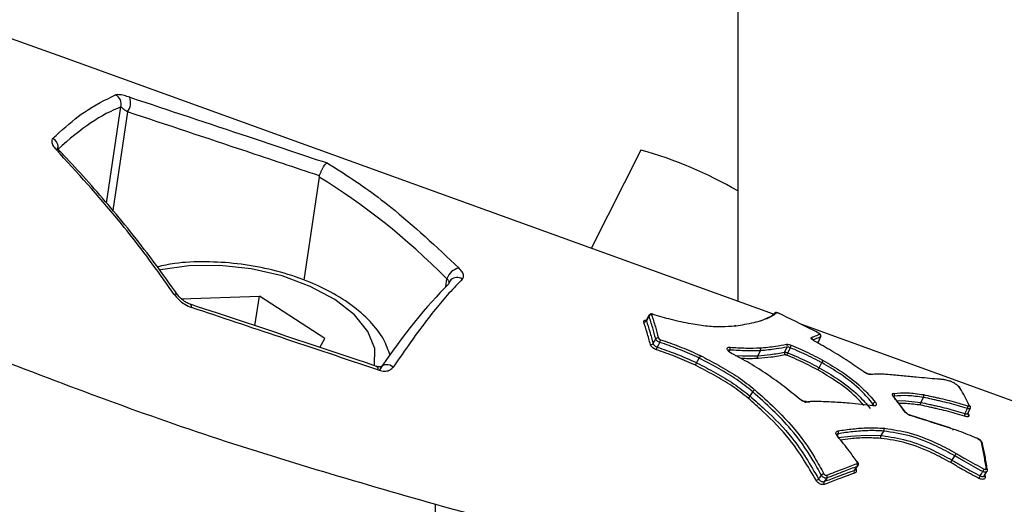
# Model space of a CAD drawing. Units: millimetres. Extents: x -9375 to 8437, y -9096 to 7033.
# Drawn here: x -844 to -795, y 590 to 614 of the extents above; entities that cross this region are included whole.
import ezdxf

# ---------------------------------------------------------------- set-up
doc = ezdxf.new("R2010")
doc.units = ezdxf.units.MM

msp = doc.modelspace()

# ---------------------------------------------------------------- linework, layer by layer
at = {"color": 7, "linetype": 'Continuous', "lineweight": 25}
for p, q in [((-808.12, 638.226), (-808.12, 599.782)), ((-841.423, 611.827), (-845.905, 613.427)), ((-806.369, 599.149), (-841.421, 611.834)), ((-839.258, 604.63), (-838.552, 609.375)), ((-838.222, 609.132), (-838.946, 604.266)), ((-812.904, 607.249), (-815.361, 602.403)), ((-828.773, 605.919), (-829.531, 600.831)), ((-828.773, 605.919), (-828.759, 605.976)), ((-822.532, 600.498), (-822.471, 600.907)), ((-835.575, 599.915), (-831.725, 600.038)), ((-831.942, 598.582), (-831.725, 600.038)), ((-828.495, 597.95), (-831.725, 600.038)), ((-812.506, 599.103), (-812.632, 598.858)), ((-806.08, 599.186), (-806.075, 599.186)), ((-784.658, 591.291), (-804.968, 598.641)), ((-828.735, 597.511), (-828.495, 597.95)), ((-804.04, 598.052), (-804.044, 598.045)), ((-804.21, 597.752), (-804.16, 597.776)), ((-804.16, 597.776), (-804.156, 597.783)), ((-810.154, 596.76), (-810.024, 596.989)), ((-808.518, 597.385), (-808.552, 597.319)), ((-807.133, 597.107), (-807.008, 597.352)), ((-804.107, 596.515), (-803.983, 596.766)), ((-807.518, 595.111), (-807.385, 595.329)), ((-799.851, 594.327), (-800.428, 595.082)), ((-799.091, 594.802), (-798.967, 595.051)), ((-801.515, 594.638), (-801.458, 594.739)), ((-796.777, 594.256), (-796.655, 594.508)), ((-797.623, 593.536), (-799.623, 594.175)), ((-796.775, 594.261), (-796.731, 594.173)), ((-801.055, 593.173), (-800.922, 593.391)), ((-797.553, 591.957), (-797.419, 592.172)), ((-795.969, 591.185), (-795.835, 591.394)), ((-795.969, 591.185), (-795.969, 591.185)), ((-795.933, 591.241), (-795.916, 591.136))]:
    msp.add_line(p, q, dxfattribs=at)
at = {"color": 7, "linetype": 'Continuous', "lineweight": 25, "flags": 128}
for points in [[(-826.046, 596.633), (-826.036, 597.459), (-826.373, 598.303), (-827.039, 599.123), (-828.001, 599.877), (-829.211, 600.526), (-830.608, 601.04), (-832.122, 601.392), (-833.677, 601.564), (-835.196, 601.547), (-836.601, 601.344), (-836.662, 601.33)], [(-835.939, 600.145), (-835.88, 600.154), (-835.83, 600.153), (-835.79, 600.142), (-835.763, 600.121), (-835.76, 600.117)], [(-835.065, 599.482), (-835.076, 599.557), (-835.098, 599.612), (-835.13, 599.644), (-835.143, 599.649)], [(-812.506, 599.068), (-812.517, 599.048), (-812.569, 598.945), (-812.632, 598.823)], [(-812.303, 597.703), (-812.293, 597.723), (-812.238, 597.819), (-812.173, 597.934)], [(-804.16, 597.776), (-804.102, 597.91), (-804.053, 598.023), (-804.053, 598.023), (-804.044, 598.045)], [(-804.153, 597.782), (-804.134, 597.826), (-804.037, 598.051)], [(-804.145, 598.226), (-804.138, 598.226), (-804.138, 598.226)], [(-811.974, 597.765), (-811.984, 597.746), (-812.038, 597.65), (-812.103, 597.534)], [(-805.812, 597.28), (-805.802, 597.302), (-805.751, 597.407), (-805.689, 597.533)], [(-805.539, 597.503), (-805.55, 597.482), (-805.627, 597.324), (-805.653, 597.27), (-805.663, 597.25)], [(-804.346, 597.83), (-804.34, 597.831), (-804.337, 597.83)], [(-808.257, 597.126), (-807.895, 597.107), (-807.133, 597.107), (-807.133, 597.107), (-807.133, 597.107)], [(-825.951, 596.584), (-825.938, 596.578), (-825.906, 596.544), (-825.885, 596.486), (-825.876, 596.408)], [(-797.232, 595.598), (-797.219, 595.594), (-797.21, 595.589)], [(-800.402, 595.113), (-800.412, 595.093), (-800.422, 595.074)], [(-800.278, 594.886), (-800.195, 594.892), (-799.834, 594.888), (-799.091, 594.802), (-799.091, 594.802), (-799.091, 594.802)], [(-796.918, 594.252), (-796.908, 594.273), (-796.856, 594.378), (-796.795, 594.504)], [(-803.168, 593.263), (-803.179, 593.246), (-803.217, 593.187)], [(-803.18, 593.129), (-803.182, 593.131), (-803.189, 593.134), (-803.199, 593.135), (-803.211, 593.132)], [(-803.178, 593.071), (-802.572, 593.148), (-801.816, 593.196), (-801.055, 593.173), (-801.055, 593.173), (-801.055, 593.173)], [(-802.379, 591.454), (-802.368, 591.47), (-802.309, 591.55), (-802.239, 591.645)], [(-802.338, 591.484), (-802.336, 591.488), (-802.199, 591.674)], [(-804.14, 591.034), (-804.128, 591.049), (-804.07, 591.123), (-804, 591.213)], [(-803.728, 591.077), (-803.739, 591.062), (-803.798, 590.988), (-803.869, 590.899)], [(-796.17, 591.183), (-796.103, 591.288), (-796.047, 591.375), (-796.036, 591.393)]]:
    msp.add_lwpolyline(points, dxfattribs=at)
at = {"color": 7, "linetype": 'Continuous', "lineweight": 25}
for centre, radius, start, end in [((-839.052, 609.505), 0.517, 345.4922, 63.8084), ((-838.922, 609.608), 0.846, 325.7417, 16.8184), ((-842.181, 607.37), 0.529, 350.3023, 59.3421), ((-841.726, 607.106), 0.175, 45.2978, 98.3425), ((-818.467, 587.361), 20.651, 59.9318, 74.3736), ((-821.735, 600.674), 0.772, 100.4405, 162.4458), ((-821.995, 600.563), 0.404, 134.9223, 169.3673), ((-821.974, 600.513), 0.455, 55.1307, 132.325), ((-812.408, 599.013), 0.113, 73.1263, 150.816), ((-812.327, 599.139), 0.0212, 15.3995, 68.474), ((-806.247, 599.135), 0.0966, 125.7314, 157.8028), ((-806.246, 599.134), 0.0975, 66.3968, 125.5208), ((-812.73, 598.878), 0.113, 253.1303, 330.8105), ((-812.076, 597.873), 0.115, 72.5986, 147.9112), ((-812.175, 597.885), 0.235, 329.2905, 3.2961), ((-804.544, 597.913), 0.106, 353.1976, 61.266), ((-804.139, 598.085), 0.103, 337.3423, 64.1797), ((-812.401, 597.765), 0.115, 252.5944, 327.9172), ((-811.901, 597.414), 0.235, 149.3189, 183.1372), ((-808.639, 597.451), 0.137, 331.3329, 32.6015), ((-805.791, 597.581), 0.112, 334.7683, 52.8846), ((-805.897, 597.692), 0.404, 332.236, 350.6042), ((-808.452, 597.235), 0.0205, 325.163, 354.8443), ((-805.71, 597.233), 0.113, 154.8878, 232.4783), ((-805.309, 597.063), 0.401, 152.1669, 170.6605), ((-825.437, 596.202), 0.464, 47.7403, 135.9626), ((-801.905, 596.288), 0.0201, 52.0909, 106.2968), ((-801.585, 596.119), 0.0727, 51.7318, 96.1721), ((-797.241, 595.502), 0.0837, 33.7597, 72.3751), ((-800.465, 595.053), 0.0506, 37.9717, 86.4751), ((-800.509, 595.166), 0.12, 333.3613, 45.797), ((-805.034, 594.929), 0.0186, 63.5165, 131.3475), ((-804.771, 594.784), 0.0645, 36.833, 97.469), ((-801.478, 594.61), 0.0428, 27.8973, 81.3889), ((-801.327, 594.668), 0.149, 95.5911, 151.6481), ((-796.962, 594.599), 0.192, 330.6228, 10.76), ((-796.728, 594.573), 0.0814, 24.7951, 73.2522), ((-799.891, 594.297), 0.0501, 36.7052, 88.1896), ((-799.632, 594.155), 0.0217, 5.4364, 67.3777), ((-796.749, 594.157), 0.194, 150.7452, 190.4143), ((-796.708, 594.25), 0.081, 203.6304, 253.3827), ((-803.281, 593.326), 0.13, 330.726, 36.5903), ((-802.342, 591.703), 0.118, 330.4011, 41.735), ((-802.23, 591.837), 0.035, 47.5907, 110.9131), ((-803.846, 591.079), 0.204, 98.4306, 139.0443), ((-803.828, 591.136), 0.117, 329.4368, 40.6581), ((-802.276, 591.396), 0.119, 150.53, 221.254), ((-795.68, 590.865), 0.584, 147.0036, 160.6507), ((-796.543, 591.72), 0.604, 327.183, 340.4177), ((-795.898, 591.208), 0.0742, 196.2021, 255.9555), ((-795.886, 591.474), 0.0723, 11.3057, 76.6109), ((-804.295, 591.17), 0.206, 278.7183, 318.8858), ((-803.767, 590.839), 0.118, 149.5585, 220.1876), ((-844.357, 589.628), 21.326, 334.2199, 0.4065)]:
    msp.add_arc(centre, radius, start, end, dxfattribs=at)
for centre, major_axis, ratio, start_param, end_param in [((-849.253, 573.094), (12.904, 36.397), 0.253622, 0.209532, 0.450805), ((-829.824, 579.514), (-14.122, 28.382), 0.587235, 5.236963, 5.532129), ((-828.109, 573.675), (10.302, 29.057), 0.253622, 0.481572, 0.768281)]:
    msp.add_ellipse(centre, major_axis=major_axis, ratio=ratio, start_param=start_param, end_param=end_param, dxfattribs=at)
for points, knots in [([(-826.633, 367.763), (-828.588, 377.864), (-833.004, 400.683), (-839.936, 435.293), (-847.435, 471.728), (-855.023, 507.37), (-862.712, 542.221), (-870.517, 576.218), (-878.424, 609.353), (-883.799, 630.622), (-886.487, 641.255)], [0, 0, 0, 0, 0.1015839, 0.2295052, 0.3574251, 0.4853224, 0.6139799, 0.7426632, 0.8713448, 1, 1, 1, 1]), ([(-826.186, 367.998), (-826.54, 369.835), (-828.257, 378.746), (-831.345, 394.47), (-835.444, 415.123), (-839.541, 435.422), (-843.636, 455.384), (-847.732, 475.007), (-851.832, 494.296), (-855.937, 513.253), (-860.052, 531.881), (-864.176, 550.183), (-868.314, 568.161), (-872.46, 585.784), (-876.617, 603.066), (-880.789, 619.985), (-883.895, 632.376), (-885.621, 639.041), (-885.937, 640.262)], [0, 0, 0, 0, 0.018456, 0.089541, 0.160329, 0.230763, 0.300852, 0.370611, 0.440055, 0.509199, 0.578056, 0.646642, 0.714971, 0.783033, 0.850534, 0.917854, 0.984957, 1, 1, 1, 1]), ([(-841.912, 607.824), (-841.805, 607.924), (-841.273, 608.422), (-840.204, 609.297), (-839.326, 609.725), (-838.824, 609.969)], [0, 0, 0, 0, 0.096798, 0.484287, 1, 1, 1, 1]), ([(-838.111, 609.853), (-838.208, 609.883), (-838.418, 609.947), (-838.678, 609.993), (-838.775, 609.977), (-838.824, 609.969)], [0, 0, 0, 0, 0.295986, 0.647114, 1, 1, 1, 1]), ([(-838.111, 609.853), (-836.165, 609.207), (-832.921, 608.13), (-829.682, 607.046), (-828.386, 606.613)], [0, 0, 0, 0, 0.600063, 1, 1, 1, 1]), ([(-838.222, 609.132), (-838.268, 609.163), (-838.37, 609.233), (-838.487, 609.321), (-838.53, 609.357), (-838.552, 609.375)], [0, 0, 0, 0, 0.290476, 0.645652, 1, 1, 1, 1]), ([(-828.759, 605.976), (-828.761, 605.977), (-829.968, 606.382), (-833.121, 607.436), (-836.275, 608.485), (-838.222, 609.132)], [0, 0, 0, 0, 0.0005169, 0.3830959, 1, 1, 1, 1]), ([(-841.912, 607.824), (-841.921, 607.815), (-841.961, 607.771), (-841.984, 607.663), (-841.924, 607.482), (-841.809, 607.346), (-841.752, 607.279)], [0, 0, 0, 0, 0.083715, 0.385843, 0.693331, 1, 1, 1, 1]), ([(-835.939, 600.145), (-836.116, 600.397), (-837.002, 601.658), (-838.896, 604.154), (-840.714, 606.143), (-841.752, 607.279)], [0, 0, 0, 0, 0.0967977, 0.4843051, 1, 1, 1, 1]), ([(-841.602, 607.232), (-841.617, 607.247), (-841.657, 607.287), (-841.688, 607.335), (-841.69, 607.34), (-841.691, 607.342)], [0, 0, 0, 0, 0.2401036, 0.6549865, 1, 1, 1, 1]), ([(-835.76, 600.117), (-836.126, 600.629), (-837.192, 602.118), (-839.012, 604.399), (-840.62, 606.205), (-841.485, 607.107), (-841.606, 607.233)], [0, 0, 0, 0, 0.198049, 0.576806, 0.940948, 1, 1, 1, 1]), ([(-828.759, 605.976), (-828.745, 606.018), (-828.715, 606.102), (-828.654, 606.237), (-828.588, 606.364), (-828.519, 606.477), (-828.45, 606.568), (-828.408, 606.604), (-828.389, 606.612), (-828.387, 606.613), (-828.386, 606.613)], [0, 0, 0, 0, 0.143572, 0.287217, 0.430681, 0.586264, 0.763635, 0.967679, 0.995283, 1, 1, 1, 1]), ([(-828.386, 606.613), (-828.176, 606.484), (-827.123, 605.837), (-824.914, 604.282), (-822.991, 602.479), (-821.875, 601.433)], [0, 0, 0, 0, 0.094897, 0.474915, 1, 1, 1, 1]), ([(-825.268, 597.11), (-825.367, 597.385), (-825.583, 597.983), (-826.247, 598.825), (-827.178, 599.641), (-828.364, 600.363), (-829.741, 600.957), (-831.244, 601.397), (-832.816, 601.672), (-834.39, 601.763), (-835.732, 601.71), (-836.475, 601.552), (-836.756, 601.492)], [0, 0, 0, 0, 0.084614, 0.184173, 0.289442, 0.397605, 0.505639, 0.61306, 0.720123, 0.827216, 0.934661, 1, 1, 1, 1]), ([(-821.714, 600.886), (-821.706, 600.894), (-821.666, 600.94), (-821.64, 601.05), (-821.699, 601.234), (-821.816, 601.367), (-821.875, 601.433)], [0, 0, 0, 0, 0.069896, 0.377881, 0.689367, 1, 1, 1, 1]), ([(-821.714, 600.886), (-821.822, 600.774), (-822.366, 600.212), (-823.483, 598.91), (-824.541, 597.387), (-825.126, 596.545)], [0, 0, 0, 0, 0.1004816, 0.5028681, 1, 1, 1, 1]), ([(-822.471, 600.907), (-822.443, 600.869), (-822.389, 600.794), (-822.358, 600.716), (-822.368, 600.691), (-822.37, 600.685)], [0, 0, 0, 0, 0.433616, 0.860568, 1, 1, 1, 1]), ([(-835.939, 600.145), (-835.865, 600.053), (-835.716, 599.866), (-835.407, 599.625), (-835.179, 599.53), (-835.065, 599.482)], [0, 0, 0, 0, 0.325194, 0.662853, 1, 1, 1, 1]), ([(-835.141, 599.652), (-835.174, 599.663), (-835.264, 599.692), (-835.436, 599.793), (-835.616, 599.94), (-835.725, 600.062), (-835.76, 600.116), (-835.76, 600.117)], [0, 0, 0, 0, 0.147499, 0.403548, 0.709792, 0.997055, 1, 1, 1, 1]), ([(-825.952, 596.582), (-828.597, 597.471), (-831.656, 598.499), (-834.726, 599.508), (-835.141, 599.645)], [0, 0, 0, 0, 0.864699, 1, 1, 1, 1]), ([(-825.876, 596.408), (-827.474, 596.944), (-830.535, 597.972), (-833.6, 598.994), (-835.065, 599.482)], [0, 0, 0, 0, 0.521836, 1, 1, 1, 1]), ([(-812.763, 598.77), (-812.765, 598.779), (-812.772, 598.805), (-812.758, 598.837), (-812.713, 598.857), (-812.668, 598.862), (-812.638, 598.855), (-812.636, 598.855)], [0, 0, 0, 0, 0.152893, 0.428106, 0.703607, 0.979437, 1, 1, 1, 1]), ([(-812.633, 598.859), (-812.637, 598.853), (-812.644, 598.84), (-812.648, 598.839), (-812.651, 598.838)], [0, 0, 0, 0, 0.431713, 1, 1, 1, 1]), ([(-812.629, 598.857), (-812.632, 598.852), (-812.638, 598.843), (-812.634, 598.829), (-812.632, 598.823)], [0, 0, 0, 0, 0.528576, 1, 1, 1, 1]), ([(-812.506, 599.068), (-812.508, 599.074), (-812.512, 599.087), (-812.507, 599.096), (-812.504, 599.101)], [0, 0, 0, 0, 0.471204, 1, 1, 1, 1]), ([(-812.173, 597.934), (-812.222, 598.121), (-812.325, 598.515), (-812.444, 598.878), (-812.506, 599.068)], [0, 0, 0, 0, 0.4748491, 1, 1, 1, 1]), ([(-812.32, 599.157), (-812.327, 599.16), (-812.361, 599.171), (-812.412, 599.172), (-812.467, 599.15), (-812.497, 599.124), (-812.503, 599.106), (-812.504, 599.102)], [0, 0, 0, 0, 0.103956, 0.484942, 0.73228, 0.939673, 1, 1, 1, 1]), ([(-812.307, 599.144), (-812.317, 599.147), (-812.336, 599.151), (-812.359, 599.151), (-812.374, 599.143), (-812.378, 599.133), (-812.376, 599.124), (-812.375, 599.121)], [0, 0, 0, 0, 0.219223, 0.438629, 0.658295, 0.878184, 1, 1, 1, 1]), ([(-812.375, 599.121), (-812.313, 598.93), (-812.193, 598.566), (-812.09, 598.17), (-812.041, 597.983)], [0, 0, 0, 0, 0.525151, 1, 1, 1, 1]), ([(-810.431, 598.674), (-810.755, 598.74), (-811.362, 598.863), (-812.006, 599.055), (-812.307, 599.144)], [0, 0, 0, 0, 0.533628, 1, 1, 1, 1]), ([(-806.207, 599.223), (-806.263, 599.182), (-806.429, 599.059), (-806.882, 598.827), (-807.601, 598.676), (-808.074, 598.589), (-808.211, 598.564)], [0, 0, 0, 0, 0.174895, 0.517156, 0.859236, 1, 1, 1, 1]), ([(-807.005, 598.827), (-806.823, 598.901), (-806.537, 599.018), (-806.39, 599.131), (-806.336, 599.172)], [0, 0, 0, 0, 0.634334, 1, 1, 1, 1]), ([(-806.136, 599.211), (-806.137, 599.211), (-806.154, 599.218), (-806.19, 599.228), (-806.228, 599.235), (-806.263, 599.233), (-806.276, 599.227), (-806.28, 599.225)], [0, 0, 0, 0, 0.01007, 0.32395, 0.730628, 0.920413, 1, 1, 1, 1]), ([(-806.08, 599.186), (-806.09, 599.191), (-806.11, 599.2), (-806.142, 599.212), (-806.171, 599.221), (-806.193, 599.225), (-806.204, 599.225), (-806.207, 599.224), (-806.207, 599.223)], [0, 0, 0, 0, 0.188091, 0.376056, 0.564058, 0.752242, 0.940675, 1, 1, 1, 1]), ([(-806.075, 599.185), (-806.079, 599.188), (-806.098, 599.197), (-806.12, 599.205), (-806.136, 599.211)], [0, 0, 0, 0, 0.2285748, 1, 1, 1, 1]), ([(-804.145, 598.226), (-804.504, 598.409), (-805.146, 598.737), (-805.795, 599.049), (-806.08, 599.186)], [0, 0, 0, 0, 0.559481, 1, 1, 1, 1]), ([(-812.436, 597.655), (-812.488, 597.855), (-812.589, 598.243), (-812.707, 598.599), (-812.763, 598.77)], [0, 0, 0, 0, 0.51895, 1, 1, 1, 1]), ([(-812.632, 598.823), (-812.575, 598.651), (-812.457, 598.294), (-812.356, 597.905), (-812.303, 597.703)], [0, 0, 0, 0, 0.48105, 1, 1, 1, 1]), ([(-808.211, 598.564), (-808.234, 598.563), (-808.462, 598.552), (-808.902, 598.528), (-809.603, 598.536), (-810.155, 598.628), (-810.431, 598.674)], [0, 0, 0, 0, 0.034971, 0.355789, 0.677432, 1, 1, 1, 1]), ([(-808.211, 598.564), (-808.213, 598.565), (-808.218, 598.569), (-808.233, 598.576), (-808.256, 598.581), (-808.283, 598.576), (-808.297, 598.565), (-808.303, 598.56)], [0, 0, 0, 0, 0.047288, 0.192141, 0.47825, 0.763784, 1, 1, 1, 1]), ([(-811.974, 597.765), (-811.985, 597.769), (-812.016, 597.781), (-812.067, 597.809), (-812.119, 597.849), (-812.158, 597.893), (-812.168, 597.92), (-812.173, 597.934)], [0, 0, 0, 0, 0.121611, 0.341206, 0.560803, 0.780402, 1, 1, 1, 1]), ([(-812.041, 597.983), (-812.039, 597.976), (-812.033, 597.962), (-812.014, 597.94), (-811.988, 597.92), (-811.962, 597.906), (-811.947, 597.9), (-811.941, 597.898)], [0, 0, 0, 0, 0.219959, 0.439761, 0.659305, 0.878609, 1, 1, 1, 1]), ([(-811.941, 597.898), (-811.635, 597.793), (-811.022, 597.582), (-810.362, 597.29), (-810.012, 597.133), (-809.969, 597.113)], [0, 0, 0, 0, 0.466699, 0.933881, 1, 1, 1, 1]), ([(-804.346, 597.83), (-804.362, 597.839), (-804.406, 597.865), (-804.464, 597.908), (-804.506, 597.952), (-804.519, 597.988), (-804.502, 598), (-804.494, 598.005)], [0, 0, 0, 0, 0.12784, 0.345706, 0.563797, 0.781966, 1, 1, 1, 1]), ([(-804.494, 598.005), (-804.447, 598.023), (-804.353, 598.059), (-804.218, 598.116), (-804.138, 598.156), (-804.094, 598.177)], [0, 0, 0, 0, 0.312176, 0.624086, 1, 1, 1, 1]), ([(-804.337, 597.83), (-804.361, 597.844), (-804.405, 597.87), (-804.442, 597.9), (-804.457, 597.918), (-804.457, 597.918), (-804.457, 597.918)], [0, 0, 0, 0, 0.373205, 0.670681, 0.888803, 1, 1, 1, 1]), ([(-804.044, 598.045), (-804.088, 598.023), (-804.169, 597.983), (-804.297, 597.929), (-804.381, 597.897), (-804.418, 597.883)], [0, 0, 0, 0, 0.401788, 0.736373, 1, 1, 1, 1]), ([(-804.094, 598.177), (-804.092, 598.179), (-804.088, 598.183), (-804.096, 598.194), (-804.112, 598.207), (-804.131, 598.219), (-804.143, 598.225), (-804.145, 598.226)], [0, 0, 0, 0, 0.23499, 0.470073, 0.705031, 0.939708, 1, 1, 1, 1]), ([(-804.038, 598.052), (-804.035, 598.061), (-804.027, 598.081), (-804.029, 598.113), (-804.039, 598.142), (-804.055, 598.166), (-804.081, 598.191), (-804.108, 598.21), (-804.132, 598.222), (-804.138, 598.225)], [0, 0, 0, 0, 0.121589, 0.268274, 0.394481, 0.516266, 0.662655, 0.913778, 1, 1, 1, 1]), ([(-846.597, 597.716), (-842.679, 596.205), (-834.821, 593.174), (-826.968, 590.913), (-823.031, 589.78)], [0, 0, 0, 0, 0.498762, 1, 1, 1, 1]), ([(-812.136, 597.401), (-812.153, 597.408), (-812.2, 597.425), (-812.277, 597.468), (-812.354, 597.528), (-812.413, 597.594), (-812.428, 597.634), (-812.436, 597.655)], [0, 0, 0, 0, 0.122255, 0.342044, 0.561586, 0.780872, 1, 1, 1, 1]), ([(-812.303, 597.703), (-812.298, 597.69), (-812.288, 597.663), (-812.249, 597.619), (-812.197, 597.579), (-812.146, 597.55), (-812.115, 597.538), (-812.103, 597.534)], [0, 0, 0, 0, 0.2194939, 0.4389842, 0.6584732, 0.877969, 1, 1, 1, 1]), ([(-810.209, 596.636), (-810.238, 596.649), (-810.573, 596.799), (-811.218, 597.085), (-811.83, 597.296), (-812.136, 597.401)], [0, 0, 0, 0, 0.044758, 0.522547, 1, 1, 1, 1]), ([(-812.103, 597.534), (-811.794, 597.428), (-811.146, 597.205), (-810.495, 596.913), (-810.154, 596.76)], [0, 0, 0, 0, 0.476568, 1, 1, 1, 1]), ([(-810.024, 596.989), (-810.024, 596.989), (-810.065, 597.007), (-810.411, 597.162), (-811.063, 597.452), (-811.67, 597.66), (-811.974, 597.765)], [0, 0, 0, 0, 0.000028, 0.063978, 0.532379, 1, 1, 1, 1]), ([(-808.435, 597.223), (-808.467, 597.242), (-808.529, 597.278), (-808.599, 597.343), (-808.643, 597.405), (-808.658, 597.46), (-808.641, 597.501), (-808.596, 597.526), (-808.547, 597.525), (-808.523, 597.525)], [0, 0, 0, 0, 0.155641, 0.296288, 0.437057, 0.577907, 0.718747, 0.859461, 1, 1, 1, 1]), ([(-808.523, 597.525), (-808.253, 597.509), (-807.732, 597.478), (-807.26, 597.487), (-807.033, 597.492)], [0, 0, 0, 0, 0.518282, 1, 1, 1, 1]), ([(-807.032, 597.491), (-806.901, 597.504), (-806.639, 597.53), (-806.189, 597.585), (-805.9, 597.638), (-805.723, 597.671)], [0, 0, 0, 0, 0.279465, 0.558568, 1, 1, 1, 1]), ([(-805.689, 597.533), (-805.868, 597.5), (-806.159, 597.446), (-806.612, 597.392), (-806.876, 597.365), (-807.008, 597.352)], [0, 0, 0, 0, 0.44128, 0.721126, 1, 1, 1, 1]), ([(-805.723, 597.671), (-805.706, 597.672), (-805.67, 597.675), (-805.59, 597.66), (-805.529, 597.637), (-805.498, 597.626)], [0, 0, 0, 0, 0.29983, 0.649982, 1, 1, 1, 1]), ([(-805.539, 597.503), (-805.56, 597.511), (-805.601, 597.526), (-805.654, 597.536), (-805.678, 597.534), (-805.689, 597.533)], [0, 0, 0, 0, 0.350209, 0.700418, 1, 1, 1, 1]), ([(-803.983, 596.766), (-803.983, 596.766), (-804.043, 596.798), (-804.252, 596.908), (-804.612, 597.095), (-805.075, 597.31), (-805.384, 597.439), (-805.539, 597.503)], [0, 0, 0, 0, 0.000035, 0.117368, 0.412253, 0.70447, 1, 1, 1, 1]), ([(-805.498, 597.626), (-805.341, 597.56), (-805.026, 597.429), (-804.556, 597.212), (-804.188, 597.021), (-803.975, 596.908), (-803.913, 596.876)], [0, 0, 0, 0, 0.293305, 0.587089, 0.88072, 1, 1, 1, 1]), ([(-801.911, 596.307), (-802.167, 596.487), (-802.678, 596.846), (-803.494, 597.352), (-804.063, 597.671), (-804.346, 597.83)], [0, 0, 0, 0, 0.335653, 0.669266, 1, 1, 1, 1]), ([(-809.969, 597.113), (-809.969, 597.112), (-809.97, 597.109), (-809.973, 597.098), (-809.981, 597.077), (-809.994, 597.047), (-810.009, 597.016), (-810.019, 596.998), (-810.024, 596.989)], [0, 0, 0, 0, 0.036885, 0.144458, 0.358702, 0.572581, 0.786287, 1, 1, 1, 1]), ([(-807.385, 595.329), (-807.385, 595.329), (-807.64, 595.536), (-808.162, 595.946), (-809.066, 596.487), (-809.693, 596.816), (-810.024, 596.989)], [0, 0, 0, 0, 0.000019, 0.321415, 0.642976, 1, 1, 1, 1]), ([(-809.969, 597.113), (-809.936, 597.096), (-809.602, 596.922), (-808.967, 596.586), (-808.081, 596.058), (-807.555, 595.641), (-807.293, 595.433)], [0, 0, 0, 0, 0.034824, 0.35605, 0.67833, 1, 1, 1, 1]), ([(-808.518, 597.385), (-808.534, 597.385), (-808.566, 597.386), (-808.592, 597.375), (-808.596, 597.363), (-808.597, 597.359)], [0, 0, 0, 0, 0.4237378, 0.8474441, 1, 1, 1, 1]), ([(-808.431, 597.233), (-808.453, 597.246), (-808.5, 597.272), (-808.553, 597.318), (-808.584, 597.355), (-808.595, 597.377), (-808.595, 597.377), (-808.595, 597.377)], [0, 0, 0, 0, 0.238803, 0.500173, 0.70837, 0.885453, 1, 1, 1, 1]), ([(-807.008, 597.352), (-807.008, 597.352), (-807.239, 597.35), (-807.717, 597.337), (-808.245, 597.369), (-808.518, 597.385)], [0, 0, 0, 0, 0.000028, 0.482181, 1, 1, 1, 1]), ([(-806.644, 596.169), (-806.94, 596.362), (-807.519, 596.74), (-808.134, 597.064), (-808.435, 597.223)], [0, 0, 0, 0, 0.511765, 1, 1, 1, 1]), ([(-807.116, 596.968), (-807.363, 596.961), (-807.639, 596.954), (-807.944, 596.97), (-807.976, 596.972)], [0, 0, 0, 0, 0.895591, 1, 1, 1, 1]), ([(-807.133, 597.107), (-806.925, 597.126), (-806.585, 597.158), (-806.152, 597.22), (-805.926, 597.26), (-805.812, 597.28)], [0, 0, 0, 0, 0.439559, 0.718885, 1, 1, 1, 1]), ([(-805.779, 597.143), (-805.893, 597.123), (-806.121, 597.083), (-806.559, 597.019), (-806.904, 596.987), (-807.115, 596.968)], [0, 0, 0, 0, 0.27942, 0.558386, 1, 1, 1, 1]), ([(-805.812, 597.28), (-805.801, 597.281), (-805.777, 597.283), (-805.724, 597.273), (-805.683, 597.258), (-805.663, 597.25)], [0, 0, 0, 0, 0.293553, 0.646776, 1, 1, 1, 1]), ([(-805.704, 597.128), (-805.714, 597.132), (-805.735, 597.14), (-805.761, 597.145), (-805.773, 597.144), (-805.779, 597.143)], [0, 0, 0, 0, 0.3534136, 0.706691, 1, 1, 1, 1]), ([(-804.177, 596.406), (-804.22, 596.429), (-804.415, 596.532), (-804.764, 596.714), (-805.233, 596.932), (-805.547, 597.063), (-805.704, 597.128)], [0, 0, 0, 0, 0.086659, 0.39098, 0.695705, 1, 1, 1, 1]), ([(-805.663, 597.25), (-805.504, 597.184), (-805.184, 597.051), (-804.708, 596.83), (-804.351, 596.644), (-804.152, 596.539), (-804.107, 596.515), (-804.107, 596.515)], [0, 0, 0, 0, 0.301997, 0.608373, 0.910991, 0.999965, 1, 1, 1, 1]), ([(-825.743, 596.552), (-825.74, 596.554), (-825.732, 596.558), (-825.779, 596.548), (-825.861, 596.555), (-825.928, 596.579), (-825.952, 596.588)], [0, 0, 0, 0, 0.140025, 0.469498, 0.806705, 1, 1, 1, 1]), ([(-825.876, 596.408), (-825.837, 596.396), (-825.705, 596.356), (-825.491, 596.339), (-825.262, 596.394), (-825.171, 596.495), (-825.126, 596.545)], [0, 0, 0, 0, 0.126314, 0.417945, 0.708228, 1, 1, 1, 1]), ([(-810.209, 596.636), (-810.209, 596.637), (-810.208, 596.64), (-810.205, 596.651), (-810.197, 596.672), (-810.184, 596.702), (-810.169, 596.733), (-810.159, 596.751), (-810.154, 596.76)], [0, 0, 0, 0, 0.037182, 0.140694, 0.355876, 0.570697, 0.785346, 1, 1, 1, 1]), ([(-807.615, 595.012), (-807.876, 595.219), (-808.4, 595.633), (-809.293, 596.157), (-809.902, 596.475), (-810.209, 596.636)], [0, 0, 0, 0, 0.32901, 0.661402, 1, 1, 1, 1]), ([(-810.154, 596.76), (-810.154, 596.76), (-810.146, 596.756), (-809.835, 596.594), (-809.218, 596.271), (-808.32, 595.743), (-807.781, 595.323), (-807.518, 595.111), (-807.518, 595.111)], [0, 0, 0, 0, 0.000019, 0.008929, 0.336861, 0.669064, 0.999981, 1, 1, 1, 1]), ([(-804.107, 596.515), (-804.112, 596.506), (-804.122, 596.486), (-804.139, 596.457), (-804.156, 596.431), (-804.168, 596.415), (-804.174, 596.408), (-804.176, 596.406), (-804.177, 596.406)], [0, 0, 0, 0, 0.214576, 0.429145, 0.643902, 0.859052, 0.963617, 1, 1, 1, 1]), ([(-804.107, 596.515), (-804.107, 596.515), (-803.802, 596.335), (-803.089, 595.915), (-802.217, 595.232), (-801.775, 594.723), (-801.589, 594.508)], [0, 0, 0, 0, 0.000017, 0.304753, 0.707187, 1, 1, 1, 1]), ([(-803.913, 596.876), (-803.914, 596.875), (-803.916, 596.873), (-803.923, 596.866), (-803.935, 596.85), (-803.951, 596.824), (-803.969, 596.795), (-803.978, 596.776), (-803.983, 596.766)], [0, 0, 0, 0, 0.036185, 0.144408, 0.358695, 0.572585, 0.786289, 1, 1, 1, 1]), ([(-801.458, 594.739), (-801.639, 594.95), (-802.081, 595.464), (-802.951, 596.154), (-803.677, 596.584), (-803.983, 596.766), (-803.983, 596.766)], [0, 0, 0, 0, 0.285092, 0.695846, 0.999983, 1, 1, 1, 1]), ([(-803.913, 596.876), (-803.601, 596.691), (-802.862, 596.254), (-801.976, 595.552), (-801.525, 595.029), (-801.341, 594.816)], [0, 0, 0, 0, 0.303281, 0.71658, 1, 1, 1, 1]), ([(-805.046, 594.943), (-805.308, 595.16), (-805.822, 595.585), (-806.374, 595.977), (-806.644, 596.169)], [0, 0, 0, 0, 0.510647, 1, 1, 1, 1]), ([(-801.916, 594.66), (-802.035, 594.795), (-802.406, 595.217), (-803.18, 595.815), (-803.876, 596.227), (-804.177, 596.406)], [0, 0, 0, 0, 0.2100856, 0.6577157, 1, 1, 1, 1]), ([(-801.54, 596.176), (-801.549, 596.175), (-801.579, 596.173), (-801.645, 596.183), (-801.736, 596.212), (-801.83, 596.254), (-801.884, 596.29), (-801.911, 596.307)], [0, 0, 0, 0, 0.1061177, 0.3295814, 0.5529186, 0.7763352, 1, 1, 1, 1]), ([(-801.819, 596.261), (-801.834, 596.268), (-801.861, 596.282), (-801.882, 596.297), (-801.892, 596.305)], [0, 0, 0, 0, 0.526188, 1, 1, 1, 1]), ([(-801.592, 596.191), (-801.598, 596.191), (-801.611, 596.19), (-801.652, 596.195), (-801.711, 596.211), (-801.772, 596.234), (-801.808, 596.254), (-801.819, 596.261)], [0, 0, 0, 0, 0.165095, 0.356238, 0.594693, 0.866361, 1, 1, 1, 1]), ([(-800.705, 596.175), (-800.795, 596.182), (-800.975, 596.196), (-801.263, 596.205), (-801.438, 596.187), (-801.54, 596.176)], [0, 0, 0, 0, 0.297565, 0.59391, 1, 1, 1, 1]), ([(-798.271, 595.952), (-798.615, 595.982), (-799.172, 596.03), (-799.999, 596.107), (-800.47, 596.153), (-800.705, 596.175)], [0, 0, 0, 0, 0.4473392, 0.7239801, 1, 1, 1, 1]), ([(-797.923, 595.926), (-797.944, 595.928), (-798.07, 595.942), (-798.195, 595.953), (-798.3, 595.962)], [0, 0, 0, 0, 0.165253, 1, 1, 1, 1]), ([(-797.898, 595.916), (-797.918, 595.918), (-797.99, 595.926), (-798.114, 595.938), (-798.218, 595.947), (-798.271, 595.952)], [0, 0, 0, 0, 0.1581441, 0.5777654, 1, 1, 1, 1]), ([(-797.898, 595.916), (-797.899, 595.916), (-797.904, 595.92), (-797.912, 595.924), (-797.92, 595.924), (-797.923, 595.924)], [0, 0, 0, 0, 0.1011551, 0.6139692, 1, 1, 1, 1]), ([(-797.232, 595.598), (-797.281, 595.636), (-797.353, 595.691), (-797.46, 595.761), (-797.533, 595.803), (-797.608, 595.836), (-797.735, 595.878), (-797.827, 595.9), (-797.898, 595.916)], [0, 0, 0, 0, 0.289345, 0.422361, 0.525709, 0.597402, 0.691926, 1, 1, 1, 1]), ([(-797.215, 595.582), (-797.219, 595.586), (-797.223, 595.591), (-797.231, 595.597), (-797.232, 595.598)], [0, 0, 0, 0, 0.829965, 1, 1, 1, 1]), ([(-796.705, 594.651), (-796.749, 594.747), (-796.837, 594.937), (-797.005, 595.253), (-797.136, 595.457), (-797.215, 595.582)], [0, 0, 0, 0, 0.280978, 0.561712, 1, 1, 1, 1]), ([(-797.172, 595.548), (-797.176, 595.554), (-797.187, 595.57), (-797.201, 595.581), (-797.21, 595.589)], [0, 0, 0, 0, 0.367037, 1, 1, 1, 1]), ([(-807.615, 595.012), (-807.609, 595.016), (-807.597, 595.025), (-807.578, 595.043), (-807.56, 595.061), (-807.545, 595.077), (-807.53, 595.095), (-807.522, 595.106), (-807.518, 595.111)], [0, 0, 0, 0, 0.198412, 0.430683, 0.560156, 0.698199, 0.844814, 1, 1, 1, 1]), ([(-804.264, 590.966), (-804.664, 591.65), (-805.373, 592.863), (-806.64, 594.152), (-807.371, 594.798), (-807.614, 595.013)], [0, 0, 0, 0, 0.463064, 0.821296, 1, 1, 1, 1]), ([(-807.518, 595.111), (-807.273, 594.896), (-806.537, 594.246), (-805.259, 592.947), (-804.543, 591.724), (-804.14, 591.034)], [0, 0, 0, 0, 0.177907, 0.536629, 1, 1, 1, 1]), ([(-804, 591.213), (-804.146, 591.479), (-804.576, 592.263), (-805.595, 593.703), (-806.724, 594.729), (-807.385, 595.329)], [0, 0, 0, 0, 0.175529, 0.517612, 1, 1, 1, 1]), ([(-807.293, 595.433), (-807.291, 595.431), (-806.617, 594.839), (-805.485, 593.785), (-804.457, 592.34), (-804.023, 591.548), (-803.876, 591.281)], [0, 0, 0, 0, 0.00126, 0.482617, 0.825053, 1, 1, 1, 1]), ([(-800.462, 595.103), (-800.474, 595.121), (-800.499, 595.157), (-800.504, 595.205), (-800.482, 595.24), (-800.444, 595.248), (-800.425, 595.252)], [0, 0, 0, 0, 0.228898, 0.486158, 0.743249, 1, 1, 1, 1]), ([(-799.889, 594.347), (-800.002, 594.502), (-800.19, 594.759), (-800.384, 595.005), (-800.462, 595.103)], [0, 0, 0, 0, 0.598649, 1, 1, 1, 1]), ([(-800.425, 595.084), (-800.43, 595.091), (-800.442, 595.106), (-800.443, 595.117), (-800.443, 595.113), (-800.443, 595.113)], [0, 0, 0, 0, 0.449064, 0.960902, 1, 1, 1, 1]), ([(-800.402, 595.113), (-800.416, 595.111), (-800.431, 595.11), (-800.436, 595.102), (-800.437, 595.101)], [0, 0, 0, 0, 0.945914, 1, 1, 1, 1]), ([(-800.425, 595.252), (-800.208, 595.269), (-799.772, 595.303), (-799.238, 595.227), (-798.969, 595.188)], [0, 0, 0, 0, 0.497719, 1, 1, 1, 1]), ([(-798.967, 595.051), (-798.967, 595.051), (-799.229, 595.088), (-799.758, 595.164), (-800.188, 595.13), (-800.402, 595.113)], [0, 0, 0, 0, 0.00003, 0.501718, 1, 1, 1, 1]), ([(-798.969, 595.188), (-798.829, 595.158), (-798.652, 595.121), (-798.44, 595.074), (-798.296, 595.042), (-798.044, 594.984), (-797.535, 594.863), (-797.078, 594.726), (-796.774, 594.635)], [0, 0, 0, 0, 0.197417, 0.247504, 0.297591, 0.397764, 0.598152, 1, 1, 1, 1]), ([(-798.967, 595.051), (-798.963, 595.061), (-798.955, 595.081), (-798.95, 595.115), (-798.951, 595.148), (-798.958, 595.171), (-798.965, 595.183), (-798.968, 595.187), (-798.969, 595.188)], [0, 0, 0, 0, 0.2135767, 0.4271468, 0.6409075, 0.8550732, 0.9640751, 1, 1, 1, 1]), ([(-796.795, 594.504), (-797.095, 594.595), (-797.546, 594.73), (-798.05, 594.85), (-798.301, 594.907), (-798.444, 594.939), (-798.654, 594.985), (-798.829, 595.022), (-798.967, 595.051)], [0, 0, 0, 0, 0.40075, 0.601655, 0.702353, 0.752699, 0.803172, 1, 1, 1, 1]), ([(-804.719, 594.823), (-804.741, 594.822), (-804.787, 594.819), (-804.873, 594.841), (-804.966, 594.883), (-805.019, 594.923), (-805.046, 594.943)], [0, 0, 0, 0, 0.22493, 0.483162, 0.741454, 1, 1, 1, 1]), ([(-804.779, 594.849), (-804.787, 594.848), (-804.803, 594.846), (-804.852, 594.853), (-804.915, 594.875), (-804.977, 594.908), (-805.011, 594.935), (-805.025, 594.947)], [0, 0, 0, 0, 0.152214, 0.3553, 0.57988, 0.824164, 1, 1, 1, 1]), ([(-804.822, 594.816), (-804.76, 594.825), (-804.679, 594.837), (-804.591, 594.839), (-804.571, 594.84)], [0, 0, 0, 0, 0.767726, 1, 1, 1, 1]), ([(-804.204, 594.852), (-804.26, 594.852), (-804.372, 594.852), (-804.546, 594.846), (-804.658, 594.831), (-804.719, 594.823)], [0, 0, 0, 0, 0.312114, 0.623592, 1, 1, 1, 1]), ([(-801.441, 594.63), (-801.842, 594.678), (-802.514, 594.76), (-803.428, 594.822), (-803.946, 594.842), (-804.204, 594.852)], [0, 0, 0, 0, 0.4260044, 0.7135998, 1, 1, 1, 1]), ([(-801.423, 594.652), (-801.422, 594.652), (-801.419, 594.655), (-801.436, 594.649), (-801.46, 594.651), (-801.472, 594.652)], [0, 0, 0, 0, 0.174294, 0.605028, 1, 1, 1, 1]), ([(-801.432, 594.645), (-801.429, 594.649), (-801.42, 594.661), (-801.426, 594.693), (-801.443, 594.722), (-801.456, 594.737), (-801.458, 594.739)], [0, 0, 0, 0, 0.180148, 0.566719, 0.953303, 1, 1, 1, 1]), ([(-801.341, 594.816), (-801.339, 594.814), (-801.32, 594.79), (-801.294, 594.745), (-801.287, 594.69), (-801.311, 594.649), (-801.363, 594.626), (-801.415, 594.628), (-801.441, 594.63)], [0, 0, 0, 0, 0.023599, 0.219066, 0.414577, 0.609969, 0.805114, 1, 1, 1, 1]), ([(-799.09, 594.665), (-799.339, 594.699), (-799.72, 594.752), (-800.065, 594.76), (-800.176, 594.753), (-800.176, 594.753)], [0, 0, 0, 0, 0.651354, 0.998109, 1, 1, 1, 1]), ([(-799.09, 594.665), (-799.091, 594.666), (-799.094, 594.67), (-799.101, 594.682), (-799.107, 594.705), (-799.109, 594.738), (-799.104, 594.772), (-799.096, 594.792), (-799.091, 594.802)], [0, 0, 0, 0, 0.03626, 0.140469, 0.355746, 0.570622, 0.785308, 1, 1, 1, 1]), ([(-799.091, 594.802), (-798.965, 594.774), (-798.802, 594.739), (-798.603, 594.696), (-798.459, 594.664), (-798.204, 594.605), (-797.689, 594.483), (-797.227, 594.345), (-796.918, 594.252)], [0, 0, 0, 0, 0.179711, 0.23051, 0.281454, 0.383355, 0.587742, 1, 1, 1, 1]), ([(-796.94, 594.122), (-797.244, 594.214), (-797.701, 594.35), (-798.211, 594.471), (-798.464, 594.529), (-798.607, 594.561), (-798.804, 594.604), (-798.965, 594.638), (-799.09, 594.665)], [0, 0, 0, 0, 0.411165, 0.616133, 0.718589, 0.769814, 0.821039, 1, 1, 1, 1]), ([(-796.657, 594.509), (-796.658, 594.505), (-796.662, 594.494), (-796.69, 594.487), (-796.736, 594.488), (-796.775, 594.499), (-796.795, 594.504)], [0, 0, 0, 0, 0.1455459, 0.4303627, 0.715181, 1, 1, 1, 1]), ([(-796.774, 594.635), (-796.764, 594.632), (-796.744, 594.626), (-796.721, 594.626), (-796.706, 594.631), (-796.701, 594.64), (-796.703, 594.648), (-796.705, 594.651)], [0, 0, 0, 0, 0.213882, 0.427982, 0.642403, 0.857107, 1, 1, 1, 1]), ([(-796.656, 594.508), (-796.654, 594.511), (-796.644, 594.526), (-796.642, 594.557), (-796.645, 594.588), (-796.653, 594.603), (-796.655, 594.607)], [0, 0, 0, 0, 0.091197, 0.500996, 0.853287, 1, 1, 1, 1]), ([(-799.611, 594.157), (-799.629, 594.164), (-799.677, 594.181), (-799.756, 594.224), (-799.836, 594.283), (-799.872, 594.326), (-799.889, 594.347)], [0, 0, 0, 0, 0.167078, 0.444358, 0.721986, 1, 1, 1, 1]), ([(-799.623, 594.176), (-799.642, 594.182), (-799.684, 594.197), (-799.752, 594.235), (-799.81, 594.28), (-799.842, 594.314), (-799.85, 594.326), (-799.851, 594.328)], [0, 0, 0, 0, 0.205159, 0.468775, 0.740276, 0.967621, 1, 1, 1, 1]), ([(-797.454, 593.468), (-797.665, 593.535), (-798.087, 593.67), (-798.806, 593.9), (-799.314, 594.062), (-799.611, 594.157)], [0, 0, 0, 0, 0.293483, 0.586966, 1, 1, 1, 1]), ([(-796.731, 594.173), (-796.728, 594.163), (-796.72, 594.139), (-796.736, 594.111), (-796.781, 594.096), (-796.851, 594.098), (-796.91, 594.114), (-796.94, 594.122)], [0, 0, 0, 0, 0.142728, 0.356604, 0.570778, 0.785279, 1, 1, 1, 1]), ([(-796.918, 594.252), (-796.898, 594.247), (-796.859, 594.236), (-796.813, 594.235), (-796.785, 594.242), (-796.781, 594.253), (-796.78, 594.257)], [0, 0, 0, 0, 0.2847314, 0.5694629, 0.8541949, 1, 1, 1, 1]), ([(-796.783, 594.218), (-796.782, 594.217), (-796.781, 594.215), (-796.787, 594.231), (-796.78, 594.248), (-796.776, 594.256)], [0, 0, 0, 0, 0.115458, 0.586023, 1, 1, 1, 1]), ([(-803.177, 593.404), (-802.937, 593.438), (-802.458, 593.506), (-801.717, 593.568), (-801.182, 593.544), (-800.914, 593.532)], [0, 0, 0, 0, 0.332562, 0.665237, 1, 1, 1, 1]), ([(-800.922, 593.391), (-800.917, 593.4), (-800.908, 593.417), (-800.901, 593.451), (-800.9, 593.485), (-800.905, 593.511), (-800.91, 593.525), (-800.913, 593.53), (-800.914, 593.532)], [0, 0, 0, 0, 0.213736, 0.427468, 0.641336, 0.855491, 0.960878, 1, 1, 1, 1]), ([(-800.914, 593.532), (-800.903, 593.53), (-800.481, 593.465), (-799.632, 593.343), (-798.399, 592.862), (-797.652, 592.456), (-797.349, 592.291)], [0, 0, 0, 0, 0.009746, 0.370913, 0.745162, 1, 1, 1, 1]), ([(-803.211, 593.132), (-803.228, 593.156), (-803.264, 593.204), (-803.286, 593.277), (-803.279, 593.339), (-803.243, 593.386), (-803.199, 593.398), (-803.177, 593.404)], [0, 0, 0, 0, 0.194653, 0.396153, 0.597641, 0.798954, 1, 1, 1, 1]), ([(-803.179, 593.129), (-803.191, 593.145), (-803.215, 593.175), (-803.228, 593.213), (-803.227, 593.229), (-803.227, 593.228), (-803.227, 593.228)], [0, 0, 0, 0, 0.2944331, 0.5712012, 0.8657867, 1, 1, 1, 1]), ([(-803.168, 593.263), (-803.183, 593.259), (-803.209, 593.253), (-803.221, 593.235), (-803.226, 593.227)], [0, 0, 0, 0, 0.5853748, 1, 1, 1, 1]), ([(-802.243, 591.87), (-802.366, 592.048), (-802.666, 592.481), (-803.009, 592.891), (-803.211, 593.132)], [0, 0, 0, 0, 0.412436, 1, 1, 1, 1]), ([(-800.922, 593.391), (-800.922, 593.391), (-801.19, 593.41), (-801.713, 593.423), (-802.451, 593.365), (-802.929, 593.297), (-803.168, 593.263)], [0, 0, 0, 0, 0.00002, 0.33249, 0.665604, 1, 1, 1, 1]), ([(-801.064, 593.033), (-801.317, 593.045), (-801.837, 593.07), (-802.495, 593.021), (-802.907, 592.965), (-803.077, 592.942)], [0, 0, 0, 0, 0.356982, 0.734498, 1, 1, 1, 1]), ([(-801.064, 593.033), (-801.064, 593.034), (-801.067, 593.039), (-801.072, 593.054), (-801.077, 593.079), (-801.076, 593.113), (-801.069, 593.147), (-801.06, 593.164), (-801.055, 593.173)], [0, 0, 0, 0, 0.039459, 0.140122, 0.355372, 0.570337, 0.785166, 1, 1, 1, 1]), ([(-797.623, 591.838), (-797.92, 592), (-798.64, 592.39), (-799.839, 592.852), (-800.654, 592.972), (-801.064, 593.033)], [0, 0, 0, 0, 0.259861, 0.627461, 1, 1, 1, 1]), ([(-801.055, 593.173), (-801.055, 593.173), (-801.04, 593.171), (-800.625, 593.106), (-799.794, 592.984), (-798.589, 592.519), (-797.855, 592.12), (-797.553, 591.957), (-797.553, 591.957)], [0, 0, 0, 0, 0.000015, 0.013391, 0.371036, 0.740786, 0.999985, 1, 1, 1, 1]), ([(-797.419, 592.172), (-797.419, 592.172), (-797.717, 592.334), (-798.449, 592.734), (-799.672, 593.208), (-800.505, 593.33), (-800.922, 593.391)], [0, 0, 0, 0, 0.000015, 0.255466, 0.627621, 1, 1, 1, 1]), ([(-796.282, 593.007), (-796.362, 593.043), (-796.598, 593.149), (-796.991, 593.312), (-797.3, 593.416), (-797.454, 593.468)], [0, 0, 0, 0, 0.206222, 0.60474, 1, 1, 1, 1]), ([(-796.28, 593.018), (-796.279, 593.018), (-796.278, 593.017), (-796.28, 593.011), (-796.281, 593.008), (-796.282, 593.007)], [0, 0, 0, 0, 0.522112, 0.912978, 1, 1, 1, 1]), ([(-796.062, 592.803), (-796.067, 592.813), (-796.08, 592.842), (-796.11, 592.896), (-796.167, 592.951), (-796.226, 592.988), (-796.262, 593.009), (-796.279, 593.019)], [0, 0, 0, 0, 0.137601, 0.395978, 0.642202, 0.829081, 1, 1, 1, 1]), ([(-796.111, 592.84), (-796.121, 592.862), (-796.135, 592.892), (-796.164, 592.928), (-796.197, 592.956), (-796.237, 592.981), (-796.27, 593), (-796.282, 593.007)], [0, 0, 0, 0, 0.377454, 0.509862, 0.593326, 0.858169, 1, 1, 1, 1]), ([(-795.869, 591.544), (-795.902, 591.759), (-795.972, 592.21), (-796.063, 592.624), (-796.111, 592.84)], [0, 0, 0, 0, 0.477704, 1, 1, 1, 1]), ([(-796.066, 592.74), (-796.063, 592.749), (-796.055, 592.767), (-796.057, 592.793), (-796.069, 592.817), (-796.088, 592.831), (-796.103, 592.838), (-796.109, 592.839), (-796.111, 592.84)], [0, 0, 0, 0, 0.213528, 0.427061, 0.64099, 0.855758, 0.970193, 1, 1, 1, 1]), ([(-796.066, 592.74), (-796.066, 592.74), (-796.062, 592.72), (-796.012, 592.507), (-795.925, 592.087), (-795.858, 591.659), (-795.825, 591.445)], [0, 0, 0, 0, 0.000029, 0.048777, 0.524389, 1, 1, 1, 1]), ([(-796.036, 591.393), (-796.192, 591.475), (-796.504, 591.638), (-796.851, 591.835), (-797.079, 591.969), (-797.23, 592.059), (-797.344, 592.127), (-797.419, 592.172), (-797.419, 592.172)], [0, 0, 0, 0, 0.3349083, 0.6682443, 0.7515324, 0.8344914, 0.9999624, 1, 1, 1, 1]), ([(-797.349, 592.291), (-797.274, 592.246), (-797.161, 592.179), (-797.01, 592.089), (-796.783, 591.956), (-796.439, 591.761), (-796.13, 591.599), (-795.974, 591.518)], [0, 0, 0, 0, 0.166397, 0.249572, 0.332745, 0.664599, 1, 1, 1, 1]), ([(-803.74, 591.213), (-803.46, 591.322), (-802.961, 591.517), (-802.47, 591.701), (-802.254, 591.782)], [0, 0, 0, 0, 0.5593187, 1, 1, 1, 1]), ([(-802.239, 591.645), (-802.456, 591.564), (-802.948, 591.38), (-803.448, 591.186), (-803.728, 591.077)], [0, 0, 0, 0, 0.440671, 1, 1, 1, 1]), ([(-802.254, 591.782), (-802.247, 591.785), (-802.234, 591.792), (-802.225, 591.812), (-802.226, 591.836), (-802.234, 591.856), (-802.241, 591.867), (-802.243, 591.87)], [0, 0, 0, 0, 0.234124, 0.468549, 0.703137, 0.937687, 1, 1, 1, 1]), ([(-802.201, 591.675), (-802.201, 591.673), (-802.208, 591.658), (-802.225, 591.651), (-802.239, 591.645)], [0, 0, 0, 0, 0.13685, 1, 1, 1, 1]), ([(-802.2, 591.675), (-802.191, 591.689), (-802.173, 591.719), (-802.17, 591.772), (-802.181, 591.822), (-802.2, 591.849), (-802.208, 591.862)], [0, 0, 0, 0, 0.255819, 0.515895, 0.783951, 1, 1, 1, 1]), ([(-797.623, 591.838), (-797.62, 591.844), (-797.615, 591.857), (-797.602, 591.881), (-797.589, 591.903), (-797.578, 591.921), (-797.565, 591.94), (-797.557, 591.951), (-797.553, 591.957)], [0, 0, 0, 0, 0.198749, 0.431129, 0.560571, 0.69853, 0.845006, 1, 1, 1, 1]), ([(-796.231, 591.059), (-796.369, 591.131), (-796.644, 591.274), (-796.994, 591.468), (-797.243, 591.613), (-797.433, 591.725), (-797.547, 591.793), (-797.623, 591.838)], [0, 0, 0, 0, 0.2934278, 0.5862147, 0.7517409, 0.8344947, 1, 1, 1, 1]), ([(-797.553, 591.957), (-797.553, 591.957), (-797.477, 591.912), (-797.363, 591.845), (-797.174, 591.733), (-796.927, 591.589), (-796.58, 591.397), (-796.307, 591.255), (-796.17, 591.183)], [0, 0, 0, 0, 0.000038, 0.166377, 0.249334, 0.414553, 0.705992, 1, 1, 1, 1]), ([(-803.728, 591.077), (-803.732, 591.075), (-803.752, 591.068), (-803.795, 591.067), (-803.855, 591.082), (-803.913, 591.114), (-803.966, 591.159), (-803.988, 591.195), (-804, 591.213)], [0, 0, 0, 0, 0.059185, 0.247348, 0.435511, 0.623674, 0.811837, 1, 1, 1, 1]), ([(-803.876, 591.281), (-803.87, 591.272), (-803.859, 591.254), (-803.833, 591.231), (-803.803, 591.215), (-803.773, 591.208), (-803.752, 591.208), (-803.742, 591.212), (-803.74, 591.213)], [0, 0, 0, 0, 0.188508, 0.376769, 0.564817, 0.752777, 0.940814, 1, 1, 1, 1]), ([(-803.869, 590.899), (-803.647, 590.983), (-803.147, 591.174), (-802.654, 591.354), (-802.379, 591.454)], [0, 0, 0, 0, 0.442673, 1, 1, 1, 1]), ([(-802.365, 591.318), (-802.64, 591.218), (-803.134, 591.038), (-803.635, 590.848), (-803.857, 590.764)], [0, 0, 0, 0, 0.557317, 1, 1, 1, 1]), ([(-802.379, 591.454), (-802.365, 591.461), (-802.348, 591.468), (-802.341, 591.483), (-802.34, 591.485)], [0, 0, 0, 0, 0.853217, 1, 1, 1, 1]), ([(-802.305, 591.53), (-802.297, 591.513), (-802.277, 591.471), (-802.279, 591.408), (-802.305, 591.349), (-802.345, 591.328), (-802.365, 591.318)], [0, 0, 0, 0, 0.1756119, 0.4501368, 0.7248877, 1, 1, 1, 1]), ([(-795.916, 591.136), (-795.915, 591.126), (-795.913, 591.094), (-795.931, 591.05), (-795.981, 591.016), (-796.053, 591.005), (-796.141, 591.018), (-796.201, 591.045), (-796.231, 591.059)], [0, 0, 0, 0, 0.089862, 0.271449, 0.453294, 0.635412, 0.817706, 1, 1, 1, 1]), ([(-796.17, 591.183), (-796.15, 591.174), (-796.11, 591.156), (-796.051, 591.147), (-796.004, 591.155), (-795.976, 591.17), (-795.971, 591.184), (-795.971, 591.186)], [0, 0, 0, 0, 0.239492, 0.478983, 0.718475, 0.957969, 1, 1, 1, 1]), ([(-795.836, 591.395), (-795.837, 591.393), (-795.842, 591.379), (-795.87, 591.364), (-795.917, 591.357), (-795.976, 591.366), (-796.016, 591.384), (-796.036, 591.393)], [0, 0, 0, 0, 0.043045, 0.282283, 0.521522, 0.760761, 1, 1, 1, 1]), ([(-795.974, 591.518), (-795.964, 591.513), (-795.944, 591.504), (-795.915, 591.5), (-795.891, 591.503), (-795.874, 591.515), (-795.868, 591.53), (-795.869, 591.54), (-795.869, 591.544)], [0, 0, 0, 0, 0.18118, 0.36236, 0.543713, 0.725333, 0.907202, 1, 1, 1, 1]), ([(-795.836, 591.394), (-795.835, 591.395), (-795.822, 591.409), (-795.813, 591.443), (-795.815, 591.474), (-795.816, 591.488)], [0, 0, 0, 0, 0.045111, 0.573791, 1, 1, 1, 1]), ([(-803.857, 590.764), (-803.864, 590.761), (-803.893, 590.751), (-803.956, 590.748), (-804.046, 590.771), (-804.134, 590.819), (-804.212, 590.886), (-804.247, 590.939), (-804.264, 590.966)], [0, 0, 0, 0, 0.054012, 0.243334, 0.432737, 0.622055, 0.811152, 1, 1, 1, 1]), ([(-804.14, 591.034), (-804.128, 591.016), (-804.106, 590.981), (-804.053, 590.936), (-803.995, 590.904), (-803.935, 590.889), (-803.893, 590.891), (-803.873, 590.897), (-803.869, 590.899)], [0, 0, 0, 0, 0.189196, 0.378393, 0.567592, 0.75679, 0.945988, 1, 1, 1, 1]), ([(-823.031, 589.78), (-818.381, 588.527), (-811.401, 586.648), (-802.136, 583.859), (-795.872, 581.719), (-790.322, 579.469), (-786.475, 577.452), (-783.741, 575.52), (-782.66, 574.418), (-782.116, 573.864)], [0, 0, 0, 0, 0.327721, 0.491842, 0.65592, 0.77517, 0.895293, 0.947301, 1, 1, 1, 1])]:
    msp.add_open_spline(points, degree=3, knots=knots, dxfattribs=at)
for points in [[(-807.008, 597.352), (-807.003, 597.364), (-806.994, 597.387), (-806.996, 597.428), (-807.008, 597.466), (-807.024, 597.483), (-807.033, 597.492)], [(-807.116, 596.968), (-807.123, 596.977), (-807.137, 596.994), (-807.147, 597.032), (-807.147, 597.073), (-807.138, 597.096), (-807.133, 597.107)], [(-807.385, 595.329), (-807.378, 595.339), (-807.365, 595.359), (-807.339, 595.391), (-807.313, 595.418), (-807.3, 595.428), (-807.293, 595.433)], [(-797.511, 593.447), (-797.506, 593.456), (-797.494, 593.475), (-797.476, 593.488), (-797.461, 593.487), (-797.456, 593.474), (-797.454, 593.468)], [(-797.419, 592.172), (-797.413, 592.182), (-797.401, 592.202), (-797.38, 592.237), (-797.361, 592.269), (-797.353, 592.284), (-797.349, 592.291)]]:
    msp.add_open_spline(points, degree=3, dxfattribs=at)

doc.saveas('drawing.dxf')
